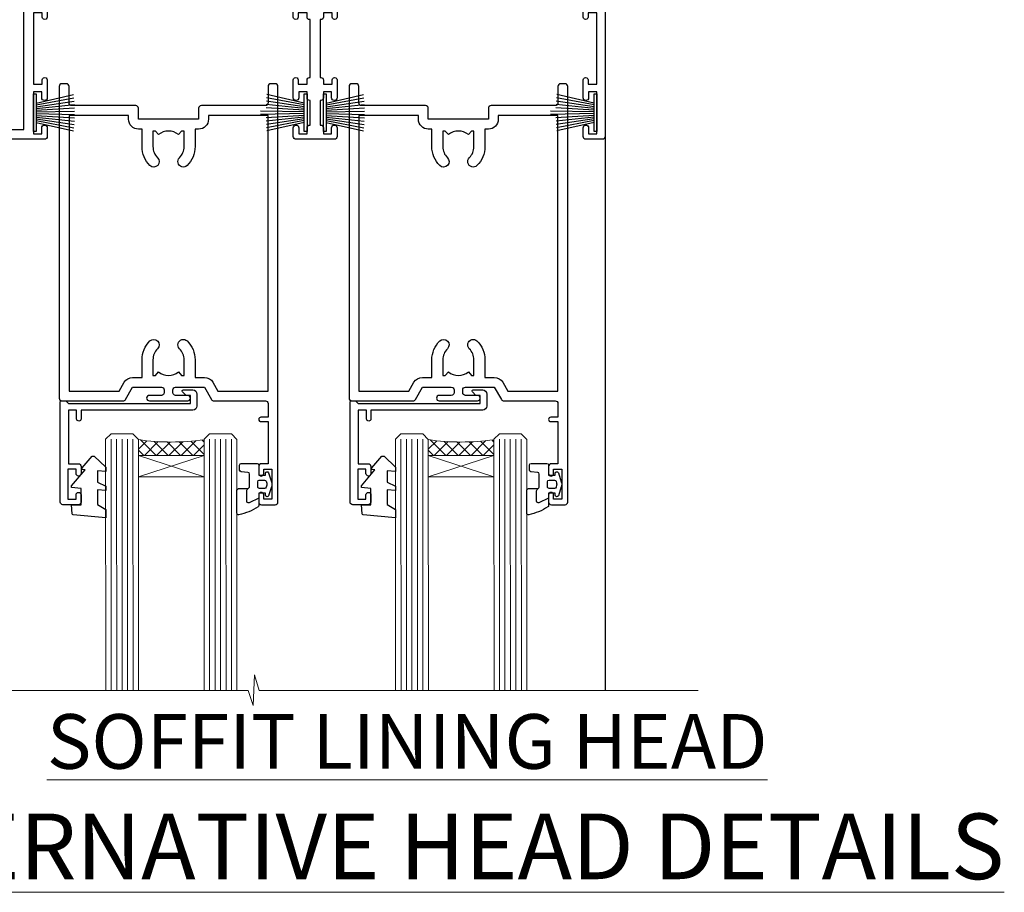
# Model space of a CAD drawing. Units: millimetres. Extents: x -33 to 11353, y -843 to 1143.
# Drawn here: x 7406 to 7586, y 823 to 983 of the extents above; entities that cross this region are included whole.
import ezdxf

# ---------------------------------------------------------------- set-up
doc = ezdxf.new("R2010")
doc.units = ezdxf.units.MM
doc.linetypes.add('CENTER', pattern=[2, 1.25, -0.25, 0.25, -0.25])
doc.layers.add('Aluminium Systems Ltd Joinery Detail', color=7, linetype='Continuous')
doc.styles.add('ASL TXT 50', font='romans.shx', dxfattribs={"height": 100})

# ---------------------------------------------------------------- blocks, each defined once
blk = doc.blocks.new('PB69750-4B')
for p, q in [((-1.750000000000014, 0.5), (-3.322276449314941, 7.321139697068929)), ((-1.431818181818187, 0.5), (-2.721879321754528, 7.380097546926656)), ((-1.113636363636374, 0.5), (-2.119293789530161, 7.427384292916386)), ((-0.7954545454545467, 0.5), (-1.515002302965286, 7.462919719820221)), ((-0.4772727272727337, 0.5), (-0.9094902062915224, 7.486643546856435)), ((-0.1590909090909065, 0.5), (-0.3032449143314011, 7.498515529937265)), ((0.1590909090909207, 0.5), (0.3032449143314011, 7.498515529937265)), ((0.4772727272727337, 0.5), (0.9094902062915367, 7.486643546856435)), ((0.795454545454561, 0.5), (1.515002302965286, 7.462919719820221)), ((1.113636363636374, 0.5), (2.119293789530161, 7.427384292916386)), ((1.431818181818201, 0.5), (2.721879321754528, 7.380097546926656)), ((1.750000000000014, 0.5), (3.322276449314955, 7.321139697068929))]:
    blk.add_line(p, q)
blk.add_lwpolyline([(-3.450000000000003, 0), (3.450000000000003, 0), (3.450000000000003, 0.5), (-3.450000000000003, 0.5)], close=True)
blk = doc.blocks.new('SH270B')
blk.add_blockref('PB69750-4B', (0, 0))
blk = doc.blocks.new('PBF69750-4B')
for p, q in [((-1.750000000000014, 0.5), (-3.322276449314941, 7.321139697068929)), ((-1.431818181818187, 0.5), (-2.721879321754528, 7.380097546926656)), ((-1.113636363636374, 0.5), (-2.119293789530161, 7.427384292916386)), ((-0.7954545454545467, 0.5), (-1.515002302965286, 7.462919719820221)), ((-0.4772727272727337, 0.5), (-0.9094902062915224, 7.486643546856435)), ((-0.1590909090909065, 0.5), (-0.3238383436514738, 8.49830346278545)), ((0.1590909090909207, 0.5), (0.3238383436514596, 8.49830346278545)), ((0.4772727272727337, 0.5), (0.9094902062915367, 7.486643546856435)), ((0.795454545454561, 0.5), (1.515002302965286, 7.462919719820221)), ((1.113636363636374, 0.5), (2.119293789530161, 7.427384292916386)), ((1.431818181818201, 0.5), (2.721879321754528, 7.380097546926656)), ((1.750000000000014, 0.5), (3.322276449314955, 7.321139697068929))]:
    blk.add_line(p, q)
blk.add_lwpolyline([(-3.450000000000003, 0), (3.449999999999989, 0), (3.449999999999989, 0.5), (-3.450000000000003, 0.5)], close=True)
blk = doc.blocks.new('SH272B')
blk.add_blockref('PBF69750-4B', (-3.552713678800501e-15, 0))
blk = doc.blocks.new('C438-21617')
at = {"flags": 128}
blk.add_lwpolyline([(1.499999967791013, 3.699999993124436), (1.499999967791013, 13.49999999312371), (3.299999967819844, 13.49999999312337, 0.4142135623720295), (3.799999967820185, 13.99999999312189), (3.799999967819844, 15.29999999312662, 0.9999999999999999), (2.899999967825664, 15.29999999312662), (2.899999967825664, 14.49999999312371), (1.399999967825664, 14.49999999312371), (1.399999967825664, 19.99999999312371), (2.899999967825664, 19.99999999312371), (2.899999967825664, 19.19999999312807, 0.9999999999999999), (3.799999967819844, 19.19999999312807), (3.799999967819844, 20.49999999312371, 0.414213562373095), (3.299999967819844, 20.99999999312371), (0.4999999678196616, 20.99999999312371, 0.414213562373095), (-3.218033839402779e-08, 20.49999999312371), (-3.218033839402779e-08, 2.199999993124436, 0.4142135623724291), (0.1999999678199345, 1.999999993123708), (0.9999999678196616, 1.999999993123708), (1.499999967819662, 2.499999993123708), (23.79999996782121, 2.499999993123708), (23.79999996782121, 0.9999999931237085), (23.01714196782072, 0.9999999931237085), (22.35856332405942, 0.3414213493592229, 0.6681786379198802), (22.49998468029557, -6.876291536173085e-09), (24.24998996782128, -6.876291536173085e-09, 0.414213562373095), (24.99998996782128, 0.7499999931237085), (24.99998996782128, 2.949999993124436, 0.414213562373095), (24.24998996782128, 3.699999993124436), (3.799999967823425, 3.699999993124436), (3.799999967823481, 5.299999993122867, 0.9999999999999999), (2.999999967824209, 5.299999993122867), (2.999999967824266, 3.699999993124436)], format="xyb", close=True, dxfattribs=at)
blk = doc.blocks.new('CO112-Comp')
blk.add_lwpolyline([(-2.40000000000007, 2.549999999999727), (-4.173214521477782, 3.376863510916451, 0.5486187866266629), (-4.600000000000001, 3.104971174805428), (-4.600000000000115, 1.174264068711523, 0.1989123673796485), (-4.512132034356092, 0.9621320343555908), (-4.187867965644138, 0.6378679656437498, -0.1989123673796545), (-4.100000000000229, 0.4257359312878179), (-4.100000000000001, -1.867621053448261, -0.3888787318529966), (-4.373853277175705, -2.166479462875827), (-5.62614672282448, -2.27604094277774, 0.3888787318529857), (-5.900000000000297, -2.574899352205307), (-5.900000000000183, -3.500000000000227, 0.414213562373095), (-5.600000000000229, -3.800000000000182), (-2.700000000000138, -3.800000000000182, 0.4142135623730795), (-2.40000000000007, -3.500000000000227), (-2.40000000000007, -1.650000000000205), (-1.200000000000252, -1.650000000000205), (-1.200000000000252, -2.000000000000227, 0.8512240770329532), (-0.6153026492116638, -2.094590794763576), (-0.07651324605726728, -0.4729539738173116, 0.1617773616314338), (-0.07651324605726728, 0.4729539738173116), (-0.6153026492115501, 2.094590794763576, 0.8512240770330307), (-1.200000000000138, 1.999999999999773), (-1.200000000000138, 1.64999999999975), (-2.40000000000007, 1.64999999999975), (-2.40000000000007, 3.899999999999864, 0.2573433522284663), (-2.539810225881284, 4.153651801230905, 0.08655377045350035), (-6.035137328684941, 5.592904137679353, 0.4795836626625757), (-6.399999999999956, 5.299999999999727), (-6.400000000000183, 1.099999999999682, 0.4142135623730932), (-6.100000000000229, 0.7999999999997272), (-4.350000000000229, 0.7999999999997272)], format="xyb")
blk.add_lwpolyline([(-1.333387482443846, 0.7499999999997726), (-2.299999999999819, 0.7499999999997726, 0.414213562373095), (-2.599999999999887, 0.4499999999998181), (-2.600000000000001, -0.4500000000002728, 0.4142135623731504), (-2.300000000000046, -0.7500000000002274), (-1.33338748244396, -0.7500000000002274, 0.3230919796660772), (-1.04869013165544, -0.5445907947637352), (-0.9306052984229392, -0.1891815895269247, 0.1617773616314338), (-0.9306052984228255, 0.1891815895269247), (-1.048690131655213, 0.5445907947632804, 0.3230919796661059)], format="xyb", close=True)
blk = doc.blocks.new('DY445')
blk.add_lwpolyline([(4.749999978884219, 8.84397432038677), (6.249999978884219, 9.781278348250755), (6.249999978884226, 11.28127834825076), (0.3278039087574705, 10.7631533289369, 0.3639702342661976), (0.1459961176886502, 10.58134553786808), (-2.111577046548518e-08, 8.912602035332263), (1.749999978884219, 8.912602035332256), (1.749999978884226, 5.912602035332263), (-2.111577046548518e-08, 5.759496874161904), (-2.111577046548518e-08, 5.459496874161893), (2.488722065170698, 2.493553386861443), (1.949999978884229, 2.446421311520339), (1.949999978884229, 2.146421311520335), (3.751061303803276, 7.065573015552218e-09), (4.1545633216341, 7.065573015552218e-09), (6.249999978884219, 2.022622564681807), (6.249999978884205, 2.822622564681811), (4.749999978884226, 2.691389569392932), (4.749999978884219, 4.774702138350111), (6.249999978884212, 5.506301021198897), (6.249999978884212, 6.306301021198916), (4.749999978884219, 6.175068025910026)], format="xyb", close=True)
blk = doc.blocks.new('A734-21693')
at = {"flags": 128}
for points in [[(124.0000011187489, 46.64866243441736, 1.001507643107828), (123.1000031613556, 46.65001828883976), (123.1000031613545, 45.90001828883885), (121.5000061187562, 45.90001828883612), (121.5000061187569, 46.65001828883612, 0.4146548769781905), (121.0493281907795, 47.10001777818394), (120.8999996187479, 47.10001777818394), (120.8999996187479, 57.70002839616808), (121.0493281907823, 57.70002839616808, 0.4146548769781904), (121.5000061187569, 58.1500278855159), (121.5000061187562, 58.9000278855159), (123.1000031613545, 58.9000278855159), (123.1000031613538, 58.1500278855159, 1.001507643109863), (124.000001118747, 58.15138373993284), (124.0000011187473, 61.40002488551488, 0.9999999999999999), (123.0000011187473, 61.40002488551488), (123.0000011187473, 60.30002788551553), (121.5000041187483, 60.30002788551553), (121.5000041187483, 61.40002488551488, 0.414213562373095), (121.0000041187483, 61.90002488551488), (120.8999996187461, 61.90002488551488), (120.8999996187461, 66.40001588551365), (121.0000051187486, 66.40001588551365, 0.414213562373095), (121.500004118749, 66.90001488551547), (121.5000041187483, 68.00001288551482), (123.0000011187473, 68.00001288551482), (123.0000011187454, 66.90001488551513, 0.9999999999999999), (123.9999991187484, 66.90001488551513), (123.9999991187484, 68.50001088551505, 0.414213562373095), (123.4999991187484, 69.00001088551505), (116.5000001187487, 69.00001088551596, 0.414213562373095), (116.0000001187487, 68.50001088551596), (116.0000001187487, 66.90001488551513, 0.9999999999999999), (116.9999981187481, 66.90001488551513), (116.9999981187481, 68.00001288551482), (118.4999951187489, 68.00001288551482), (118.4999951187471, 66.90001488551513, 0.414213562373095), (118.9999941187485, 66.40001588551365), (119.0999996187511, 66.40001588551365), (119.0999996187512, 61.90002488551488), (118.9999951187489, 61.90002488551488, 0.414213562373095), (118.4999951187493, 61.40002488551511), (118.4999951187489, 60.30002788551553), (116.9999981187481, 60.30002788551553), (116.9999981187481, 61.40002488551488, 0.9999999999999999), (115.9999981187481, 61.40002488551488), (115.9999981187478, 58.15138373993193, 1.00150764311086), (116.899996076142, 58.1500278855159), (116.8999960761427, 58.9000278855159), (118.4999931187409, 58.9000278855159), (118.4999931187402, 58.1500278855159, 0.4146548769781904), (118.9506710467176, 57.70002839616808), (119.0999996187493, 57.70002839616808), (119.0999996187493, 47.10001777818394), (118.9506710467148, 47.10001777818394, 0.4146548769781905), (118.4999931187402, 46.65001828883612), (118.4999931187391, 45.90001828883885), (116.8999960761427, 45.90001828883885), (116.8999960761424, 46.65001828883885, 1.001507643108853), (115.9999981187474, 46.64866243441736), (115.9999981187481, 45.40001828883885, 0.414213562373095), (116.4999981187481, 44.90001828883885), (119.1000007973071, 44.90001828883885), (119.1000007973071, 30.80001088546067), (68.50000011875198, 30.80001088546067), (68.50000011875238, 44.90001828878792), (70.5000001187542, 44.9000182887861, 0.4142135623752261), (71.00000011875602, 45.40001828878792), (71.00000011874806, 46.64866243436643, 1.001507643108839), (70.10000216135211, 46.65001828878974), (70.10000216136143, 45.9000182887861), (68.50000011875056, 45.9000182887861), (68.50000011875056, 58.90002788546497), (70.10000216135597, 58.90002788546497), (70.10000216135165, 58.15002788546406, 1.001507643109849), (71.00000011874852, 58.151383739881), (71.00000011874874, 61.40002488546395, 0.9999999999999999), (70.00000011874874, 61.40002488546395), (70.00000011874874, 60.30002788546278), (68.50000011874874, 60.30002788546278), (68.50000011874874, 68.00001288546207), (70.00000011874874, 68.00001288546207), (70.00000011874897, 66.90001588546363, 0.9999999999990904), (71.00000011874852, 66.90001588546454), (71.00000011874874, 68.50001088545412, 0.414213562373095), (70.50000011874874, 69.00001088545412), (37.00000011883242, 69.00001088545412, 0.414213562373095), (36.50000011883242, 68.50001088545412), (36.50000011883242, 67.20001088545848, 0.9999999999999999), (37.4000001188266, 67.20001088545848), (37.4000001188266, 68.00001088545412), (38.9000001188266, 68.00001088545412), (38.9000001188266, 62.50001088545412), (37.4000001188266, 62.50001088545412), (37.4000001188266, 63.30001088545703, 0.9999999999999999), (36.50000011883242, 63.30001088545703), (36.50000011883236, 62.00001088545412, 0.414213562373095), (37.00000011883242, 61.50001088545406), (38.9000001188266, 61.50001088545412), (38.9000001188266, 53.80001088545703), (36.90000011883387, 53.80001088545703, 0.9999999999999999), (36.90000011883387, 53.00001088545412), (38.9000001188266, 53.00001088545412), (38.9000001188266, 50.00001088545412), (28.28867552745362, 50.0000108854542, 0.2679491924316727), (27.85566282556238, 49.75001088545417), (26.55662471988182, 47.50001088545412), (22.00000039285953, 47.50001088545412), (22.00000039285953, 49.00001088545412), (23.50000039285953, 49.00001088545412, 0.9999999999999999), (23.50000039285953, 50.00001088545412), (0.5000001187469252, 50.00001088545412, 0.414213562373095), (1.187469251817674e-07, 49.50001088545412), (1.187523821499781e-07, 0.5000001601129895, 0.4142135623730784), (0.5000001187523821, 1.601130463768641e-07), (6.400000118751336, 1.601132737505395e-07, 0.4142135623730784), (6.900000118751336, 0.5000001601132738), (6.900000118751336, 3.850000160111748, 0.1952598447288623), (5.923585024411182, 6.254969539228426, 0.9999999999999999), (4.776415213090843, 5.139621421376745, -0.1952598447288623), (5.300000118751313, 3.850000160111748), (5.300000118751313, 2.000000160113203), (5.002334436430147, 2.000000160113203), (4.639157196671931, 2.432817940341863, -0.363970234266432), (2.260843040832526, 2.432817940342787), (1.897665801073572, 2.000000160113203), (1.600000118752405, 2.000000160113203), (1.600000118754224, 3.850000160111748, -0.1952598447288622), (2.123585024414695, 5.139621421376745, 0.6408245487451977), (1.599998707597308, 6.495731539804993), (1.599998707606233, 19.46078032434281), (2.373203788357614, 20.80001080888181, 0.414213562368963), (2.299998707597865, 21.07321588963845), (1.599998707604414, 21.47736107807248), (1.599998707608052, 29.00001088546321), (7.950000118750722, 29.00001088546418), (7.95000011875095, 24.0000108854594, 0.4142135623720295), (8.45000011875095, 23.5000108854598), (14.35000011874797, 23.50001088546304, 0.414213562373095), (14.85000011874797, 24.00001088546304), (14.85000011874797, 25.00001088546304, 0.414213562373095), (14.35000011874735, 25.50001088546259), (14.04573141007393, 25.50001088546222, 0.6408239254472163), (12.68962138001439, 26.02359579112442, -0.1952598447288622), (11.4000001187494, 25.50001088546395), (9.550000118750859, 25.50001088546395), (9.550000118750859, 25.79767656778512), (9.982817898979533, 26.1608538075433, -0.3639702342664382), (9.982817898980443, 28.53916796338277), (9.550000118750859, 28.90234520314169), (9.550000118750859, 29.20001088546286), (11.4000001187494, 29.20001088546104, -0.1952598447288623), (12.68962138001439, 28.67642597980057, 0.5542191990959284), (14.00722964662009, 29.00001088546503), (38.60000011874672, 29.00001088546503), (38.60000011874672, 21.59282004585168), (37.70000011874947, 21.07320480358339, 0.4142135623808452), (37.62679503799671, 20.79999972282306), (38.66602553257184, 18.99999970543141), (39.50000017389414, 18.99999979741403, 0.4142135300680742), (40.00000011874602, 19.49999979741403), (40.00000011874602, 29.00001088546503), (56.55000011875075, 29.0000108854706), (56.55000011875092, 24.0000108854594, 0.4142135623720295), (57.05000011874887, 23.50001088545963), (62.95000011874822, 23.50001088546287, 0.414213562373095), (63.45000011874794, 24.00001088546304), (63.45000011874794, 25.00001088546304, 0.414213562373095), (62.95000011874794, 25.50001088546304), (62.64573141007395, 25.50001088546222, 0.6408239254472163), (61.28962138001441, 26.02359579112442, -0.1952598447288622), (60.00000011874943, 25.50001088546395), (58.15000011875088, 25.50001088546395), (58.15000011875088, 25.79767656778512), (58.58281789897956, 26.1608538075433, -0.3639702342664382), (58.58281789898052, 28.53916796338279), (58.15000011875088, 28.90234520314169), (58.15000011875088, 29.20001088546286), (60.00000011874943, 29.20001088546275, -0.1952598447288623), (61.28962138001441, 28.67642597980057, 0.5542192105843214), (62.60722965540901, 29.00001091218073), (79.99996571400754, 29.00001052261575), (79.99996571400754, 19.4999997974104, 0.4142135300680742), (80.49996565885942, 18.9999997974104), (81.33394030018167, 18.99999970542777), (82.37317079475815, 20.79999972281865, 0.4142135623810382), (82.29996571400204, 21.07320480357845), (81.39996571400678, 21.59282004584836), (81.39996571400678, 29.00001088545775), (105.9927705908802, 29.00001088546048, 0.5542191990939724), (107.3103788574844, 28.67642597980057, -0.1952598447288622), (108.6000001187494, 29.20001088546104), (110.4500001187479, 29.20001088546286), (110.4500001187479, 28.90234520314169), (110.0171823385184, 28.53916796338277, -0.363970234266438), (110.0171823385193, 26.1608538075433), (110.4500001187479, 25.79767656778512), (110.4500001187479, 25.50001088546395), (108.6000001187494, 25.50001088546395, -0.1952598447288622), (107.3103788574844, 26.02359579112442, 0.6408239254472163), (105.9542688274249, 25.50001088546222), (105.6500001187514, 25.50001088546259, 0.414213562373095), (105.1500001187509, 25.00001088546304), (105.1500001187509, 24.00001088546304, 0.414213562373095), (105.6500001187509, 23.50001088546304), (111.5500001187478, 23.5000108854598, 0.4142135623720295), (112.0500001187479, 24.0000108854594), (112.0500001187481, 29.00001088546324), (133.0000001187429, 29.00001088546139), (133.0000001187429, 19.49999979740198, 0.4142135300680742), (133.5000000635948, 18.99999979740198), (134.3339747049171, 18.99999970541936), (135.3732051994942, 20.79999972281178, 0.414213562382676), (135.3000001187382, 21.07320480357154), (134.4000001187421, 21.59282004584074), (134.4000001187421, 29.00001088545775), (158.9927705908727, 29.00001088546048, 0.5542191990943014), (160.3103788574769, 28.67642597979969, -0.1952598447288622), (161.6000001187419, 29.20001088546016), (163.4500001187404, 29.20001088546198), (163.4500001187404, 28.90234520314081), (163.0171823385108, 28.53916796338189, -0.363970234266438), (163.0171823385118, 26.16085380754242), (163.4500001187404, 25.79767656778424), (163.4500001187404, 25.50001088546307), (161.6000001187419, 25.50001088546307, -0.1952598447288622), (160.3103788574769, 26.02359579112354, 0.6408239254472163), (158.9542688274174, 25.50001088546134), (158.6500001187439, 25.50001088546173, 0.414213562373095), (158.1500001187434, 25.00001088546216), (158.1500001187434, 24.00001088546216, 0.414213562373095), (158.6500001187434, 23.50001088546216), (164.5500001187403, 23.50001088545892, 0.4142135623720295), (165.0500001187404, 24.00001088545852), (165.0500001187406, 29.00001088545957), (171.4000015298785, 29.00001088545957), (171.4000015298822, 21.47736107806793), (170.7000015298887, 21.07321588963475, 0.4142135623696225), (170.6267964491329, 20.8000108088778), (171.6660268895645, 19.0000108852613), (176.4171770121335, 19.00001088526221, 0.1989123673796633), (176.5585983683708, 19.05858952902472), (176.9000191187421, 19.40001027939832), (183.100006118742, 19.40001027939832), (183.441427505311, 19.05858974638375, 0.198912042514337), (183.582848684771, 19.00001127939893), (184.9000011187433, 19.0000112793972, 0.9999999999999999), (184.9000011187433, 20.20000927939725), (173.0000001187415, 20.20000927939725), (173.0000001187451, 39.6000092793978), (176.2999990759466, 39.60000927939737, 1.000000000000028), (176.2999990759467, 41.00001136499446), (173.0000001187451, 41.00001136499466), (173.0000001187469, 68.50001088546503, 0.414213562373095), (172.5000001187469, 69.00001088546503), (169.5000011187491, 69.00001088546503, 0.414213562373095), (169.0000011187491, 68.50001088546503), (169.0000011187491, 66.9000148854642, 0.9999999999999999), (169.9999991187484, 66.9000148854642), (169.9999991187484, 68.00001288546207), (171.5000001187469, 68.00001288546207), (171.5000001187451, 60.30002788546278), (169.9999991187484, 60.30002788546278), (169.9999991187484, 61.40002488546395, 0.9999999999999999), (168.9999991187484, 61.40002488546395), (168.9999991187502, 58.151383739881, 1.00150764311086), (169.899997076151, 58.15002788546497), (169.8999970761412, 58.90002788546497), (171.5000001187451, 58.90002788546497), (171.5000001187451, 45.9000182887861), (169.8999970761412, 45.9000182887861), (169.8999970761503, 46.65001828878974, 1.001507643108853), (168.9999991187582, 46.64866243436643), (168.9999991187466, 45.4000182887861, 0.414213562373095), (169.4999991187466, 44.9000182887861), (170.5000001187454, 44.90001828878687, -0.4142135623733115), (171.0000001187458, 44.40001828878701), (171.0000001187422, 30.80001088545785), (120.8999991187531, 30.80001088545612), (120.8999991187531, 44.90001828883885), (123.5000011187473, 44.90001828883885, 0.414213562373095), (124.0000011187473, 45.40001828883885)], [(40.70000011882638, 67.20001088545422), (66.70000011874987, 67.2000108854541), (66.70000011874987, 44.80002908656655), (65.43591680575088, 44.59486237922698, 1.004500192607286), (65.56762646851172, 43.8057871851766), (66.70000011874612, 44.00002908657092), (66.70000011875737, 30.80001088545981), (1.600000118747005, 30.80001088545981), (1.600000118747062, 44.00002908657092), (2.732373768985212, 43.80578718517694, 1.004500192607335), (2.864083431746053, 44.5948623792271), (1.600000118747062, 44.80002908656655), (1.600000118747062, 48.20001088545411), (20.20000039285918, 48.20001088545411), (20.20000039285918, 47.50001088545417, 0.4142135623731283), (22.00000039285925, 45.70001088545411), (26.55662471988154, 45.70001088545411, 0.2679491924307707), (28.11547044669231, 46.60001088545215), (29.03923087739969, 48.20001088545411), (38.90000011882631, 48.20001088545411, 0.414213562373095), (40.70000011882638, 50.00001088545417)]]:
    blk.add_lwpolyline(points, format="xyb", close=True, dxfattribs=at)
blk = doc.blocks.new('A758-21643')
at = {"flags": 128}
for points in [[(11.70801253792871, 58.00000011930103, -0.2679491924307772), (12.14102523982075, 57.75000011930172), (13.44006334550232, 55.50000011929922), (18.70000016978685, 55.50000011929922, 0.414213562373095), (19.20000016978685, 56.00000011929922), (19.20000016978685, 56.50000011931786, 0.414213562373095), (18.70000016978685, 57.00000011931786), (16.50000016978248, 57.00000011931786, -0.9999999999999999), (16.50000016978248, 58.00000011930331), (23.49999977229692, 58.00000011929967, -0.9999999999999999), (23.49999977229692, 57.00000011929967), (21.30000016979358, 57.00000011929876, 0.414213562372762), (20.80000016979358, 56.50000011929922), (20.80000016979358, 56.00000011929944, 0.4142135623732948), (21.30000016979267, 55.50000011929922), (26.55993659657798, 55.50000011929922), (27.85897470225956, 57.75000011930149, -0.2679491924307975), (28.2919874041516, 58.00000011930106), (37.69999997105043, 58.00000011930103, 0.414213562373095), (38.19999997105043, 58.50000011930103), (38.19999997105043, 61.00000011930149), (36.89999997100205, 61.00000011930149, -0.9999999999999999), (36.89999997100205, 61.8000001193044), (38.19999997105043, 61.8000001193044), (38.19999997104952, 69.50000011930149), (36.99999997100059, 69.50000011930149, -0.414213562373095), (36.49999997100059, 70.00000011930149), (36.49999997100059, 71.3000001193044, -0.9999999999999999), (37.39999997100205, 71.3000001193044), (37.39999997100205, 70.50000011930149), (38.89999997100205, 70.50000011930149), (38.89999997100205, 76.00000011930149), (37.39999997100205, 76.00000011930149), (37.39999997100205, 75.20000011930586, -0.9999999999999999), (36.49999997100059, 75.20000011930586), (36.49999997103697, 76.50000011930149, -0.414213562373095), (36.99999997103697, 77.00000011930149), (39.49999997103697, 77.00000011930194, -0.414213562373095), (39.99999997103697, 76.50000011930194), (39.99999997103697, 0.5000001193161836, -0.414213562373095), (39.49999997103697, 1.19316183599949e-07), (38.6999999710377, 1.19316183599949e-07, -0.414213562373095), (38.1999999710377, 0.5000001193161836), (38.1999999710377, 3.500000119301944, 0.414213562373095), (37.69999997105043, 4.000000119301944), (25.99999493340221, 4.000000119301859, -0.4142135623731283), (25.49999493340221, 4.500000119301916), (25.49999493340221, 6.500000119303763), (14.50000500859716, 6.500000119303763), (14.50000500859807, 4.500000119301916, -0.414213562373145), (14.00000500859807, 4.000000119301944), (2.2999999710417, 4.000000119301944, 0.414213562373095), (1.7999999710417, 3.500000119301944), (1.7999999710417, 0.5000001193161836, -0.414213562373095), (1.2999999710417, 1.19316183599949e-07), (0.4999999710406087, 1.19316183599949e-07, -0.414213562373095), (-2.895939132940839e-08, 0.5000001193161836), (-2.895848183470662e-08, 57.50000011930103, -0.414213562373095), (0.4999999710415182, 58.00000011930103)], [(11.88121761865187, 54.60000011929611, 0.267949192430764), (13.44006334546322, 53.70000011929807), (15.14999997100023, 53.70000011929807), (15.14999997100023, 50.49999928099089, 0.2010392773484069), (16.59870126970219, 47.04259170528496, 0.9999999999999997), (18.00129867229845, 48.46832678805038, -0.2010392773484118), (17.14999997100023, 50.49999928099089), (17.14999997100023, 53.34999928099103), (17.60856602214591, 53.34999928099103), (18.16805528339393, 52.68322594388053, -0.3639702342660414), (21.83194465860544, 52.68322594388053), (22.39143391985345, 53.34999928099103), (22.84999997100005, 53.34999928099103), (22.84999997100005, 50.49999928099089, -0.201039277348412), (21.99870126970092, 48.46832678805038, 0.9999999999999997), (23.40129867229808, 47.04259170528496, 0.2010392773484095), (24.84999997100005, 50.49999928099089), (24.84999997100005, 53.70000011929801), (26.55993659653797, 53.70000011929807, 0.2679491924308261), (28.11878232334931, 54.60000011929634), (29.04254275405748, 56.20000011930011), (38.1999999710095, 56.20000011929898), (38.1999999710095, 5.800000119304002), (27.29999493340148, 5.800000119302638), (27.29999493340148, 6.500000119304843, 0.4142135623730974), (25.49999493340221, 8.300000119304826), (24.84999997100005, 8.300000119304912), (24.84999997100005, 11.50000095761209, 0.2010392773484069), (23.40129867229808, 14.95740853331802, 1), (21.99870126970092, 13.5316734505526, -0.2010392773484085), (22.84999997100005, 11.50000095761212), (22.84999997100005, 8.650000957611951), (22.39143391985345, 8.650000957611951), (21.83194465860544, 9.31677429472245, -0.3639702342660359), (18.16805528339393, 9.316774294722421), (17.60856602214591, 8.650000957611951), (17.14999997100023, 8.650000957611951), (17.14999997100023, 11.50000095761209, -0.201039277348407), (18.00129867229845, 13.5316734505526, 0.9999999999999999), (16.59870126970128, 14.95740853331807, 0.2010392773484081), (15.14999997100023, 11.50000095761203), (15.14999997100023, 8.300000119304912), (14.50000500860261, 8.300000119304855, 0.4142135623730974), (12.70000500860334, 6.500000119304872), (12.70000500860334, 5.800000119302553), (1.799999971000773, 5.800000119301501), (1.799999971000773, 56.20000011930148), (10.95745718794279, 56.20000011930057)]]:
    blk.add_lwpolyline(points, format="xyb", close=True, dxfattribs=at)
blk = doc.blocks.new('WS8G75Pan')
at = {"linetype": 'CENTER'}
blk.add_line((-1.998401444325282e-15, 4.318749779999991), (4.626756292437695e-14, -65.56249499999996), dxfattribs=at)
for p, q in [((-1.494791550000003, 0), (1.494791549999948, 0)), ((-2.049999839999838, -22.17007205437492), (0.7473957749999725, -21.35416499999997)), ((-1.494791549999444, -22.58405656661239), (0.7473957749999725, -21.35416499999997)), ((-1.494791550000221, -21.75608754213772), (0.7473957749999725, -21.35416499999997)), ((-2.049999839999838, -24.56173853437491), (2.049999840000147, -23.3659052943749)), ((-1.494791550000221, -24.14775402213771), (1.494791550000094, -22.9519207821373)), ((-1.494791549999444, -24.97572304661237), (1.494791550000094, -23.77988980661229)), ((-2.049999839999862, -26.95340501437491), (2.049999840000147, -25.7575717743749)), ((-1.494791550000246, -26.53942050213771), (1.494791550000094, -25.3435872621373)), ((-1.494791549999469, -27.36738952661237), (1.494791550000094, -26.17155628661229)), ((-2.049999839999862, -29.34507149437489), (2.049999840000147, -28.14923825437489)), ((-1.494791550000246, -28.93108698213769), (1.494791550000094, -27.73525374213729)), ((-1.494791549999469, -29.75905600661235), (1.494791550000094, -28.56322276661227)), ((-2.049999839999692, -31.73673797437484), (2.049999840000293, -30.54090473437484)), ((-1.4947915500001, -31.32275346213764), (1.49479155000024, -30.12692022213723)), ((-1.494791549999299, -32.1507224866123), (1.49479155000024, -30.95488924661222)), ((-2.049999839999692, -34.12840445437482), (2.049999840000293, -32.93257121437482)), ((-1.4947915500001, -33.71441994213762), (1.49479155000024, -32.51858670213721)), ((-1.494791549999299, -34.54238896661229), (1.49479155000024, -33.3465557266122)), ((-2.049999839999546, -36.52007093437477), (2.049999840000439, -35.32423769437477)), ((-1.49479154999993, -36.10608642213757), (1.494791550000385, -34.91025318213717)), ((-1.494791549999153, -36.93405544661223), (1.494791550000385, -35.73822220661215)), ((-2.04999983999957, -38.91173741437477), (2.049999840000439, -37.71590417437476)), ((-1.494791549999954, -38.49775290213757), (1.494791550000385, -37.30191966213716)), ((-1.494791549999178, -39.32572192661223), (1.494791550000385, -38.12988868661215)), ((-2.04999983999957, -41.30340389437475), (2.049999840000439, -40.10757065437475)), ((-1.494791549999954, -40.88941938213755), (1.494791550000385, -39.69358614213715)), ((-1.494791549999178, -41.71738840661222), (1.494791550000385, -40.52155516661213)), ((-2.049999839999401, -43.6950703743747), (2.049999840000584, -42.4992371343747)), ((-1.494791549999809, -43.2810858621375), (1.494791550000531, -42.0852526221371)), ((-1.494791549999007, -44.10905488661216), (1.494791550000531, -42.91322164661208)), ((-2.049999839999401, -46.08673685437468), (2.049999840000584, -44.89090361437469)), ((-1.494791549999809, -45.67275234213749), (1.494791550000531, -44.47691910213708)), ((-1.494791549999007, -46.50072136661215), (1.494791550000531, -45.30488812661206)), ((-2.049999839999255, -48.47840333437463), (2.049999840000754, -47.28257009437462)), ((-1.494791549999639, -48.06441882213743), (1.494791550000701, -46.86858558213702)), ((-1.494791549998862, -48.89238784661209), (1.494791550000677, -47.696554606612)), ((-2.049999839999255, -50.87006981437462), (2.04999984000073, -49.67423657437462)), ((-1.494791549999639, -50.45608530213742), (1.494791550000677, -49.26025206213701)), ((-1.494791549998862, -51.28405432661209), (1.494791550000677, -50.088221086612)), ((-2.049999839999255, -53.26173629437461), (2.04999984000073, -52.0659030543746)), ((-1.494791549999639, -52.84775178213741), (1.494791550000677, -51.651918542137)), ((-1.494791549998862, -53.67572080661207), (1.494791550000677, -52.47988756661199)), ((-2.04999983999911, -55.65340277437456), (2.049999840000876, -54.45756953437455)), ((-1.494791549999493, -55.23941826213736), (1.494791550000822, -54.04358502213695)), ((-1.494791549998716, -56.06738728661202), (1.494791550000822, -54.87155404661193)), ((-2.04999983999911, -58.04506925437454), (2.049999840000876, -56.84923601437453)), ((-1.494791549999493, -57.63108474213734), (1.494791550000822, -56.43525150213694)), ((-1.494791549998716, -58.45905376661201), (1.494791550000822, -57.26322052661192)), ((-1.425021315915936, -60.25445033151692), (1.774202423987375, -59.32134340737845)), ((-1.122362868667359, -59.87377974960445), (1.391833638109077, -58.86810114689364)), ((-0.9219856073426935, -60.62159786954955), (1.143347323736488, -59.79546469711769)), ((-0.2276513469640168, -62.29688390390596), (0.7695560966906133, -62.00603173284001))]:
    blk.add_line(p, q)
blk.add_lwpolyline([(-1.494791550000003, 0), (-3.886458030000012, 0), (-3.886458030000012, 1.209441138255948, -0.2694477011433205), (-3.239620007948686, 2.322600100564409, -0.05750947552296399), (-2.241471283772128, 2.748281615151975, -0.07218085631326594), (-1.755878399918986, 2.818749779999997), (1.755878399919126, 2.818749779999985, -0.07218085631328257), (2.241471283772389, 2.748281615151927, -0.05750947552294939), (3.239620007948704, 2.322600100564433, -0.26944770114332), (3.886458030000006, 1.209441138255948), (3.886458030000006, 0), (1.494791549999948, 0), (1.494791549999948, -22.95192078213735), (2.049999840000002, -23.36590529437495), (1.494791549999948, -23.77988980661232), (1.494791550000094, -25.3435872621373), (2.049999840000147, -25.7575717743749), (1.494791550000094, -26.17155628661228), (1.494791550000094, -27.73525374213729), (2.049999840000147, -28.14923825437489), (1.494791550000094, -28.56322276661227), (1.49479155000024, -30.12692022213724), (2.049999840000293, -30.54090473437484), (1.49479155000024, -30.95488924661222), (1.49479155000024, -32.51858670213721), (2.049999840000293, -32.93257121437482), (1.49479155000024, -33.34655572661219), (1.494791550000385, -34.91025318213717), (2.049999840000439, -35.32423769437477), (1.494791550000385, -35.73822220661215), (1.494791550000385, -37.30191966213715), (2.049999840000439, -37.71590417437475), (1.494791550000385, -38.12988868661213), (1.494791550000531, -39.69358614213711), (2.049999840000608, -40.1075706543747), (1.494791550000531, -40.52155516661208), (1.494791550000531, -42.08525262213708), (2.049999840000584, -42.49923713437469), (1.494791550000531, -42.91322164661207), (1.494791550000701, -44.47691910213705), (2.049999840000754, -44.89090361437464), (1.494791550000701, -45.30488812661202), (1.494791550000701, -46.86858558213702), (2.049999840000754, -47.28257009437462), (1.494791550000701, -47.696554606612), (1.494791550000846, -49.26025206213698), (2.0499998400009, -49.67423657437457), (1.494791550000846, -50.08822108661195), (1.494791550000846, -51.65191854213695), (2.0499998400009, -52.06590305437455), (1.494791550000846, -52.47988756661192), (1.494791550000992, -54.0435850221369), (2.049999840001045, -54.4575695343745), (1.494791550000992, -54.87155404661188), (1.494791550000992, -56.43525150213689), (2.049999840001045, -56.84923601437449), (1.494791550000992, -57.26322052661187), (1.494791550001114, -58.48385698867137), (1.391833638109077, -58.86810114689364), (1.774202423987375, -59.32134340737845), (1.143347323736488, -59.79546469711769), (0.6740575242012983, -61.54687807245681), (0.7695560966906375, -62.00603173284), (0.4255712098287094, -62.47424162268085), (4.544513103610371e-14, -64.06249499999996), (-0.9219856073426935, -60.62159786954955), (-1.425021315915936, -60.25445033151692), (-1.122362868667359, -59.87377974960445), (-1.494791549998741, -58.48385698867982), (-1.494791549998741, -58.45905376661182), (-2.049999839998794, -58.04506925437445), (-1.494791549998935, -57.631084742137), (-1.494791549998886, -56.06738728661188), (-2.049999839998939, -55.65340277437451), (-1.49479154999908, -55.23941826213705), (-1.494791549998886, -53.67572080661188), (-2.049999839998939, -53.26173629437451), (-1.494791549999105, -52.84775178213707), (-1.494791549999032, -51.28405432661194), (-2.049999839999085, -50.87006981437457), (-1.49479154999925, -50.45608530213713), (-1.494791549999032, -48.89238784661196), (-2.049999839999085, -48.47840333437458), (-1.49479154999925, -48.06441882213714), (-1.494791549999202, -46.50072136661201), (-2.049999839999255, -46.08673685437464), (-1.494791549999396, -45.67275234213719), (-1.494791549999178, -44.10905488661202), (-2.049999839999255, -43.69507037437464), (-1.494791549999396, -43.2810858621372), (-1.494791549999347, -41.71738840661207), (-2.049999839999401, -41.3034038943747), (-1.494791549999542, -40.88941938213726), (-1.494791549999347, -39.32572192661208), (-2.049999839999401, -38.91173741437471), (-1.494791549999542, -38.49775290213726), (-1.494791549999493, -36.93405544661214), (-2.049999839999546, -36.52007093437477), (-1.494791549999687, -36.10608642213733), (-1.494791549999493, -34.54238896661215), (-2.049999839999546, -34.12840445437477), (-1.494791549999712, -33.71441994213733), (-1.494791549999639, -32.15072248661221), (-2.049999839999692, -31.73673797437484), (-1.494791549999857, -31.3227534621374), (-1.494791549999639, -29.75905600661222), (-2.049999839999692, -29.34507149437484), (-1.494791549999857, -28.9310869821374), (-1.494791549999784, -27.36738952661228), (-2.049999839999838, -26.95340501437491), (-1.494791550000003, -26.53942050213746), (-1.494791549999784, -24.97572304661228), (-2.049999839999838, -24.56173853437491), (-1.494791550000003, -24.14775402213747), (-1.494791549999784, -22.5840565666123), (-2.049999839999838, -22.17007205437492), (-1.494791550000003, -21.75608754213748), (-1.494791550000003, 4.85722573273506e-14)], format="xyb", close=True)
for points in [[(-1.494791550000003, 0), (-2.637394075508348, 0)], [(0.6740575242012983, -61.54687807245681), (-0.2276513469640168, -62.29688390390596), (0.4255712098287094, -62.47424162268085)]]:
    blk.add_lwpolyline(points)
blk = doc.blocks.new('AL40 Stacker Door Head')
at = {"layer": 'Aluminium Systems Ltd Joinery Detail', "lineweight": 5}
h = blk.add_hatch(dxfattribs=at)
h.set_pattern_fill('NET', color=256, scale=0.5, angle=-45.00000000000003)
h.set_pattern_definition([(314.9999999999999, (-1112.023703601354, -77.56084144250121), (1.122532015133645, 1.122532015133644), []), (44.99999999999994, (-1112.023703601354, -77.56084144250121), (-1.122532015133644, 1.122532015133645), [])])
edge = h.paths.add_edge_path(flags=16)
edge.add_line((-156.5908801802789, -39.30601560586979), (-156.5908801802766, -39.21443353620157))
edge.add_arc((-167.1981387928208, -34.30601560582159), 11.68787841537862, -25.327619995553675, -24.83193527165031, ccw=False)
edge.add_line((-156.6337409466496, -39.30601560586979), (-156.5908801802789, -39.30601560586979))
edge = h.paths.add_edge_path()
edge.add_arc((-152.5109816001122, 4.07263890072727), 41.40080368300143, -98.31756046716232, -81.651719699903)
edge.add_line((-146.4999999998936, -36.88947342029746), (-146.4999999998936, -39.80040511249422))
edge.add_line((-146.4999999998936, -39.80040511249422), (-158.4999999998942, -39.80040511247967))
edge.add_line((-158.4999999998936, -39.80040511247967), (-158.4999999998925, -36.89269039375677))
h = blk.add_hatch(dxfattribs=at)
h.set_pattern_fill('NET', color=256, scale=0.5, angle=-45.00000000000003)
h.set_pattern_definition([(314.9999999999999, (-1038.843519618219, 73.30618746009804), (1.122532015133645, 1.122532015133644), []), (44.99999999999994, (-1038.843519618219, 73.30618746009804), (-1.122532015133644, 1.122532015133645), [])])
edge = h.paths.add_edge_path(flags=16)
edge.add_line((-83.4106961971438, -106.1389863895396), (-83.41069619714153, -106.0474043198714))
edge.add_arc((-94.01795480968576, -101.1389863894914), 11.68787841537862, -25.327619995553675, -24.83193527165031, ccw=False)
edge.add_line((-83.45355696351453, -106.1389863895396), (-83.4106961971438, -106.1389863895396))
edge = h.paths.add_edge_path()
edge.add_arc((-79.33079761697718, -62.76033188294241), 41.40080368300143, -98.31756046716232, -81.651719699903)
edge.add_line((-73.31981601675852, -103.7224442039673), (-73.31981601675852, -106.633375896164))
edge.add_line((-73.31981601675852, -106.633375896164), (-85.31981601675909, -106.6333758961495))
edge.add_line((-85.31981601675852, -106.6333758961495), (-85.3198160167574, -103.7256611774266))
h = blk.add_hatch(dxfattribs=at)
h.set_pattern_fill('NET', color=256, scale=0.5, angle=-45.00000000000003)
h.set_pattern_definition([(314.9999999999999, (-985.8435156182195, 73.3061874601508), (1.122532015133645, 1.122532015133644), []), (44.99999999999994, (-985.8435156182195, 73.3061874601508), (-1.122532015133644, 1.122532015133645), [])])
edge = h.paths.add_edge_path(flags=16)
edge.add_line((-30.41069219714427, -106.1389863895923), (-30.410692197142, -106.0474043199241))
edge.add_arc((-41.01795080968623, -101.1389863895441), 11.68787841537862, -25.327619995553675, -24.83193527165031, ccw=False)
edge.add_line((-30.45355296351499, -106.1389863895923), (-30.41069219714427, -106.1389863895923))
edge = h.paths.add_edge_path()
edge.add_arc((-26.33079361697764, -62.76033188299516), 41.40080368300143, -98.31756046716232, -81.651719699903)
edge.add_line((-20.31981201675899, -103.72244420402), (-20.31981201675899, -106.6333758962168))
edge.add_line((-20.31981201675899, -106.6333758962168), (-32.31981201675955, -106.6333758962022))
edge.add_line((-32.31981201675899, -106.6333758962022), (-32.31981201675787, -103.7256611774793))
at = {"layer": 'Aluminium Systems Ltd Joinery Detail', "lineweight": 5, "ltscale": 3}
for p, q in [((-163.4999999998936, -36.79999051998561), (-163.4999999998936, -149.5857554647737)), ((-162.4999999998936, -36.79999051998561), (-162.4999999998936, -149.5857554647737)), ((-161.4999999998936, -36.79999051998561), (-161.4999999998936, -149.5857554647737)), ((-160.4999999998936, -36.79999051998561), (-160.4999999998936, -149.5857554647737)), ((-159.4999999998936, -36.79999051998561), (-159.4999999998936, -149.5857554647737)), ((-145.4999999998936, -36.79999051998198), (-145.4999999998936, -149.5857554647737)), ((-144.4999999998936, -36.79999051998198), (-144.4999999998936, -149.5857554647737)), ((-143.4999999998936, -36.79999051998198), (-143.4999999998936, -149.5857554647737)), ((-142.4999999998936, -36.79999051998198), (-142.4999999998936, -149.5857554647737)), ((-141.4999999998936, -36.79999051998198), (-141.4999999998936, -149.5857554647737)), ((-90.31981601675852, -103.6329613036554), (-90.30357030708456, -149.5857554647737)), ((-89.31981601675852, -103.6329613036554), (-89.30357030708456, -149.5857554647737)), ((-88.31981601675852, -103.6329613036554), (-88.30357030708456, -149.5857554647737)), ((-87.31981601675852, -103.6329613036554), (-87.30357030708456, -149.5857554647737)), ((-86.31981601675852, -103.6329613036554), (-86.30357030708456, -149.5857554647737)), ((-72.31981601675852, -103.6329613036518), (-72.30357030708456, -149.5857554647737)), ((-71.31981601675852, -103.6329613036518), (-71.30357030708456, -149.5857554647737)), ((-70.31981601675852, -103.6329613036518), (-70.30357030708456, -149.5857554647737)), ((-69.31981601675852, -103.6329613036518), (-69.30357030708456, -149.5857554647737)), ((-68.31981601675852, -103.6329613036518), (-68.30357030708456, -149.5857554647737)), ((-37.31981201675899, -103.6329613037082), (-37.30356630708502, -149.5857554648264)), ((-36.31981201675899, -103.6329613037082), (-36.30356630708502, -149.5857554648264)), ((-35.31981201675899, -103.6329613037082), (-35.30356630708502, -149.5857554648264)), ((-34.31981201675899, -103.6329613037082), (-34.30356630708502, -149.5857554648264)), ((-33.31981201675899, -103.6329613037082), (-33.30356630708502, -149.5857554648264)), ((-19.31981201675899, -103.6329613037045), (-19.30356630708502, -149.5857554648264)), ((-18.31981201675899, -103.6329613037045), (-18.30356630708502, -149.5857554648264)), ((-17.31981201675899, -103.6329613037045), (-17.30356630708502, -149.5857554648264)), ((-16.31981201675899, -103.6329613037045), (-16.30356630708502, -149.5857554648264)), ((-15.31981201675899, -103.6329613037045), (-15.30356630708502, -149.5857554648264))]:
    blk.add_line(p, q, dxfattribs=at)
at = {"layer": 'Aluminium Systems Ltd Joinery Detail', "lineweight": 5}
for p, q in [((-158.4999999998936, -43.67174608764503), (-146.4999999998936, -39.80040511247967)), ((-158.4999999998936, -39.80040511247967), (-146.4999999998936, -43.67174608764503)), ((-85.31981601675852, -110.5047168713148), (-73.31981601675852, -106.6333758961495)), ((-85.31981601675852, -106.6333758961495), (-73.31981601675852, -110.5047168713148)), ((-32.31981201675899, -110.5047168713676), (-20.31981201675899, -106.6333758962022)), ((-32.31981201675899, -106.6333758962022), (-20.31981201675899, -110.5047168713676))]:
    blk.add_line(p, q, dxfattribs=at)
at = {"layer": 'Aluminium Systems Ltd Joinery Detail'}
for p, q in [((-172.7999999998883, -48.29999051998516), (-172.7999999998892, -149.5857554647737)), ((5.456968210637569e-12, -48.29999051999221), (5.456968210637569e-12, -149.5857554647703))]:
    blk.add_line(p, q, dxfattribs=at)
at = {"layer": 'Aluminium Systems Ltd Joinery Detail', "lineweight": 5}
for points in [[(-158.4999999998936, -149.5857554647737), (-158.4999999998936, -36.89345456539627), (-159.5030760844884, -35.79999051998561), (-163.4999383478198, -35.79999051998561), (-164.4999999998936, -36.79999051998561), (-164.4999999998936, -149.5857554647737)], [(-140.4999999998936, -149.5857554647737), (-140.4999999998936, -36.89345456539263), (-141.5030760844884, -35.79999051998198), (-145.4999383478198, -35.79999051998198), (-146.4999999998936, -36.79999051998198), (-146.4999999998936, -149.5857554647737)], [(-85.30357030708456, -149.5857554647737), (-85.31981601675852, -103.7264253490661), (-86.32289210135332, -102.6329613036554), (-90.31975436468474, -102.6329613036554), (-91.31981601675852, -103.6329613036554), (-91.30357030708456, -149.5857554647737)], [(-67.30357030708456, -149.5857554647737), (-67.31981601675852, -103.7264253490624), (-68.32289210135332, -102.6329613036518), (-72.31975436468474, -102.6329613036518), (-73.31981601675852, -103.6329613036518), (-73.30357030708456, -149.5857554647737)], [(-32.30356630708502, -149.5857554648264), (-32.31981201675899, -103.7264253491188), (-33.32288810135378, -102.6329613037082), (-37.31975036468521, -102.6329613037082), (-38.31981201675899, -103.6329613037082), (-38.30356630708502, -149.5857554648264)], [(-14.30356630708502, -149.5857554648264), (-14.31981201675899, -103.7264253491152), (-15.32288810135378, -102.6329613037045), (-19.31975036468521, -102.6329613037045), (-20.31981201675899, -103.6329613037045), (-20.30356630708502, -149.5857554648264)]]:
    blk.add_lwpolyline(points, dxfattribs=at)
for points in [[(-158.4999999998936, -39.80040511247967), (-146.4999999998936, -39.80040511247967), (-146.4999999998936, -43.67174608764503), (-158.4999999998936, -43.67174608764503)], [(-85.31981601675852, -106.6333758961495), (-73.31981601675852, -106.6333758961495), (-73.31981601675852, -110.5047168713148), (-85.31981601675852, -110.5047168713148)], [(-32.31981201675899, -106.6333758962022), (-20.31981201675899, -106.6333758962022), (-20.31981201675899, -110.5047168713676), (-32.31981201675899, -110.5047168713676)]]:
    blk.add_lwpolyline(points, close=True, dxfattribs=at)
at = {"layer": 'Aluminium Systems Ltd Joinery Detail', "linetype": 'Continuous', "lineweight": 5}
blk.add_lwpolyline([(17.05361229878417, -149.5857554647703), (-63.25763593682404, -149.5857554647703), (-64.12114126743745, -146.7231608498844), (-64.37114126743745, -152.3615902705135), (-65.27563933749025, -149.5857554647703), (-180.0017677551177, -149.5857554647703)], dxfattribs=at)
at = {"layer": 'Aluminium Systems Ltd Joinery Detail', "lineweight": 5}
for centre in [(-152.4888965839664, 4.522291881153478), (-79.30871260083131, -62.31067890251632), (-26.30870860083178, -62.31067890256907)]:
    blk.add_arc(centre, 41.85045658126739, 261.7418771906684, 278.2274029762156, dxfattribs=at)
at = {"layer": 'Aluminium Systems Ltd Joinery Detail', "rotation": 180}
for p in [(-78.64999882142911, -10.60000160606342), (-26.74999949999437, -10.60000160606057)]:
    blk.add_blockref('WS8G75Pan', p, dxfattribs=at)
at = {"layer": 'Aluminium Systems Ltd Joinery Detail', "extrusion": (0, 0, -1), "zscale": -1}
for name, p, rotation in [('A734-21693', (173.0000001187418, 20.20000927939714), 180), ('C438-21617', (172.7999999677086, -27.79999052686139), 180), ('DY445', (170.745204853537, -39.89563892800174), 180), ('CO112-Comp', (134.099999999893, -45.04999051998561), 180), ('SH270B', (104.4999999999718, -43.95000001999392), 90), ('SH272B', (54.50000099997578, -43.95000001999392), 270), ('SH270B', (51.49999599997227, -43.95000002004667), 90), ('SH272B', (1.499996999976247, -43.95000002004667), 270), ('C438-21617', (99.6198159845735, -94.63296131053119), 180), ('C438-21617', (46.61981198457397, -94.63296131058394), 180), ('DY445', (97.5650208704019, -106.7286097116715), 180), ('DY445', (44.56501687040236, -106.7286097117243), 180), ('CO112-Comp', (60.91981601675798, -111.8829613036554), 180), ('CO112-Comp', (7.919812016758442, -111.8829613037082), 180)]:
    blk.add_blockref(name, p, dxfattribs=dict(at, rotation=rotation))
at = {"layer": 'Aluminium Systems Ltd Joinery Detail', "xscale": -1, "rotation": 180}
for p in [(-99.8198159877602, -38.63296118435392), (-46.81981198776066, -38.63296118440667)]:
    blk.add_blockref('A758-21643', p, dxfattribs=at)

msp = doc.modelspace()

# ---------------------------------------------------------------- block references
at = {"layer": 'Aluminium Systems Ltd Joinery Detail'}
msp.add_blockref('AL40 Stacker Door Head', (7512.711460548257, 1009.545366574101), dxfattribs=at)

# ---------------------------------------------------------------- texts
at = {"layer": 'Aluminium Systems Ltd Joinery Detail', "lineweight": 5, "width": 553.0825377109722, "attachment_point": 3, "style": 'ASL TXT 50'}
for s, insert, char_height in [('\\pxqc;{\\fArial|b0|i0|c0|p34;\\LSOFFIT LINING HEAD}', (7753.082537710972, 855.6266047546269), 10), ('\\pxqc;{\\fArial|b0|i0|c0|p34;\\LALTERNATIVE HEAD DETAILS}', (7753.082537710972, 837.4375281070861), 12)]:
    msp.add_mtext(s, dxfattribs=dict(at, insert=insert, char_height=char_height))

doc.saveas('drawing.dxf')
